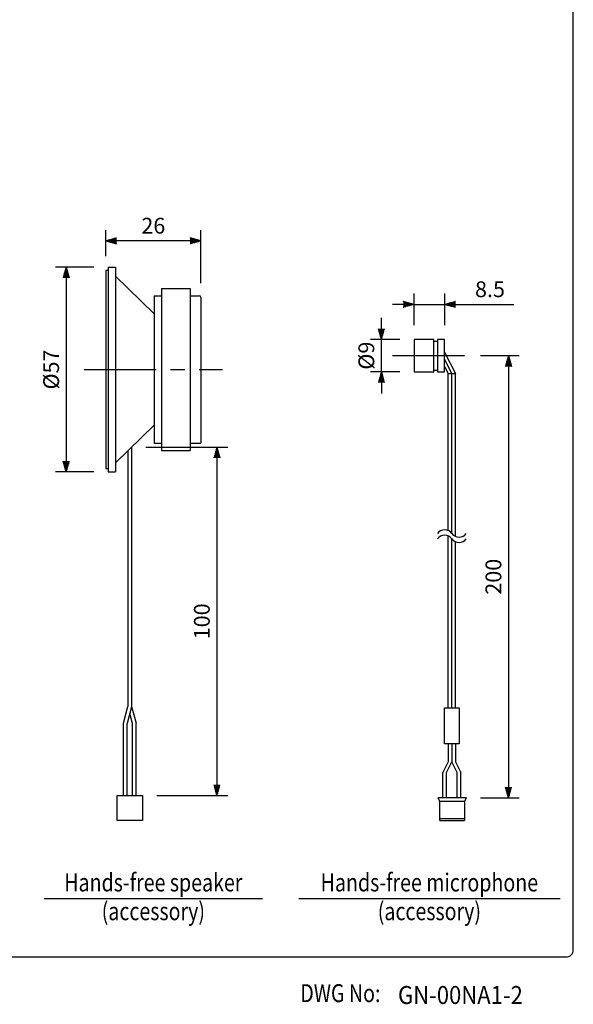
# Model space of a CAD drawing. Extents: x 0 to 360, y 0 to 550.
# Drawn here: x 206 to 360, y 3 to 277 of the extents above; entities that cross this region are included whole.
import ezdxf
from ezdxf.enums import TextEntityAlignment as Align

# ---------------------------------------------------------------- set-up
doc = ezdxf.new("R2010")
doc.units = 0
doc.header["$LTSCALE"] = 16
doc.header["$MEASUREMENT"] = 0
doc.linetypes.add('CENTER', pattern=[2, 1.25, -0.25, 0.25, -0.25])
doc.layers.get('0').update_dxf_attribs({"linetype": 'CONTINUOUS'})
doc.layers.get('DEFPOINTS').update_dxf_attribs({"linetype": 'CONTINUOUS'})
for name, color, linetype in [('1', 3, 'CONTINUOUS'), ('CENTER', 1, 'CENTER'), ('GAWA', 2, 'CONTINUOUS'), ('SCALE', 4, 'CONTINUOUS')]:
    doc.layers.add(name, color=color, linetype=linetype)
doc.styles.add('CMP-SET', font='COMPLEX.shx')
doc.styles.get("Standard").update_dxf_attribs({"font": 'SIMPLEX.shx'})
doc.styles.add('UT7', font='TOAFONT.shx', dxfattribs={"width": 0.8})
doc.dimstyles.get("Standard").update_dxf_attribs({"dimtxt": 0.18, "dimasz": 0.18, "dimexe": 0.18, "dimexo": 0.0625, "dimgap": 0.09, "dimtad": 0, "dimtih": 1, "dimtoh": 1, "dimdec": 4, "dimzin": 0, "dimdsep": 46, "dimtxsty": 'Standard', "dimcen": 0.09, "dimadec": 0, "dimazin": 0, "dimtfac": 1, "dimtdec": 4, "dimtofl": 0, "dimtmove": 0, "dimatfit": 3, "dimfxl": 0, "dimtolj": 1, "dimtzin": 0, "dimarcsym": 0})

# ---------------------------------------------------------------- blocks, each defined once
blk = doc.blocks.new('YAZ1', base_point=(184, 133))
for p, q in [((184, 133), (183, 133.268)), ((184, 133), (183, 132.732)), ((183, 133), (184, 133))]:
    blk.add_line(p, q)
blk = doc.blocks.new('YAZ3')
for p, q in [((-0.999, 0.247), (-0.922, 0.247)), ((-0.999, 0.197), (-0.735, 0.197)), ((-0.999, 0.147), (-0.549, 0.147)), ((-0.999, 0.097), (-0.362, 0.097)), ((-0.999, 0.047), (-0.176, 0.047)), ((-0.999, -0.053), (-0.198, -0.053)), ((-0.999, -0.103), (-0.384, -0.103)), ((-0.999, -0.153), (-0.571, -0.153)), ((-0.999, -0.203), (-0.757, -0.203)), ((-0.999, -0.253), (-0.944, -0.253))]:
    blk.add_line(p, q)
blk.add_solid([(0, 0), (-1, 0.268), (-1, -0.268)])
blk.add_blockref('YAZ1', (0, 0))
blk = doc.blocks.new('*D11')
at = {"layer": 'DEFPOINTS', "color": 0}
for p in [(237.13, 158.27), (240.13, 61.39), (260.89, 61.39)]:
    blk.add_point(p, dxfattribs=at)
at = {"layer": 'SCALE', "color": 0, "lineweight": -2}
for p, q in [((241.13, 158.27), (263.89, 158.27)), ((260.89, 155.27), (260.89, 64.39)), ((244.13, 61.39), (263.89, 61.39))]:
    blk.add_line(p, q, dxfattribs=at)
at = {"layer": 'SCALE', "color": 0, "lineweight": -2, "xscale": 3, "yscale": 3, "zscale": 3}
for p, rotation in [((260.89, 158.27), 90), ((260.89, 61.39), 270)]:
    blk.add_blockref('YAZ3', p, dxfattribs=dict(at, rotation=rotation))
at = {"layer": 'SCALE', "color": 0, "insert": (256.69, 109.83), "char_height": 4.4, "attachment_point": 5, "rotation": 90}
blk.add_mtext('\\A1;100', dxfattribs=at)
blk = doc.blocks.new('*D8')
at = {"layer": 'DEFPOINTS', "color": 0}
for p in [(330.22, 183.74), (330.22, 60.74), (341.98, 60.74)]:
    blk.add_point(p, dxfattribs=at)
at = {"layer": 'SCALE', "color": 0, "lineweight": -2}
for p, q in [((334.22, 183.74), (344.98, 183.74)), ((341.98, 180.74), (341.98, 63.74)), ((334.22, 60.74), (344.98, 60.74))]:
    blk.add_line(p, q, dxfattribs=at)
at = {"layer": 'SCALE', "color": 0, "lineweight": -2, "xscale": 3, "yscale": 3, "zscale": 3}
for p, rotation in [((341.98, 183.74), 90), ((341.98, 60.74), 270)]:
    blk.add_blockref('YAZ3', p, dxfattribs=dict(at, rotation=rotation))
at = {"layer": 'SCALE', "color": 0, "insert": (337.78, 122.24), "char_height": 4.4, "attachment_point": 5, "rotation": 90}
blk.add_mtext('\\A1;200', dxfattribs=at)
blk = doc.blocks.new('*D13')
at = {"layer": 'DEFPOINTS', "color": 0}
for p in [(230.63, 208.39), (218.95, 151.39), (230.63, 151.39)]:
    blk.add_point(p, dxfattribs=at)
at = {"layer": 'SCALE', "color": 0, "lineweight": -2}
for p, q in [((226.63, 208.39), (215.95, 208.39)), ((218.95, 205.39), (218.95, 154.39)), ((226.63, 151.39), (215.95, 151.39))]:
    blk.add_line(p, q, dxfattribs=at)
at = {"layer": 'SCALE', "color": 0, "lineweight": -2, "xscale": 3, "yscale": 3, "zscale": 3}
for p, rotation in [((218.95, 208.39), 90), ((218.95, 151.39), 270)]:
    blk.add_blockref('YAZ3', p, dxfattribs=dict(at, rotation=rotation))
at = {"layer": 'SCALE', "color": 0, "insert": (214.75, 179.89), "char_height": 4.4, "attachment_point": 5, "rotation": 90}
blk.add_mtext('\\A1;%%C57', dxfattribs=at)
blk = doc.blocks.new('*D16')
at = {"layer": 'DEFPOINTS', "color": 0}
for p in [(229.93, 215.69), (229.93, 207.39), (256.43, 199.89)]:
    blk.add_point(p, dxfattribs=at)
at = {"layer": 'SCALE', "color": 0, "lineweight": -2}
for p, q in [((229.93, 211.39), (229.93, 218.69)), ((256.43, 203.89), (256.43, 218.69)), ((253.43, 215.69), (232.93, 215.69))]:
    blk.add_line(p, q, dxfattribs=at)
at = {"layer": 'SCALE', "color": 0, "lineweight": -2, "xscale": 3, "yscale": 3, "zscale": 3, "rotation": 180}
blk.add_blockref('YAZ3', (229.93, 215.69), dxfattribs=at)
at = {"layer": 'SCALE', "color": 0, "lineweight": -2, "xscale": 3, "yscale": 3, "zscale": 3}
blk.add_blockref('YAZ3', (256.43, 215.69), dxfattribs=at)
at = {"layer": 'SCALE', "color": 0, "insert": (243.18, 219.89), "char_height": 4.4, "attachment_point": 5}
blk.add_mtext('\\A1;26', dxfattribs=at)
blk = doc.blocks.new('*D18')
at = {"layer": 'DEFPOINTS', "color": 0}
for p in [(306.63, 188.24), (315.72, 188.24), (315.72, 179.24)]:
    blk.add_point(p, dxfattribs=at)
at = {"layer": 'SCALE', "color": 0, "lineweight": -2}
for p, q in [((306.63, 191.24), (306.63, 194.24)), ((311.72, 188.24), (303.63, 188.24)), ((306.63, 179.24), (306.63, 188.24)), ((311.72, 179.24), (303.63, 179.24)), ((306.63, 176.24), (306.63, 173.24))]:
    blk.add_line(p, q, dxfattribs=at)
at = {"layer": 'SCALE', "color": 0, "lineweight": -2, "xscale": 3, "yscale": 3, "zscale": 3}
for p, rotation in [((306.63, 188.24), 270), ((306.63, 179.24), 90)]:
    blk.add_blockref('YAZ3', p, dxfattribs=dict(at, rotation=rotation))
at = {"layer": 'SCALE', "color": 0, "insert": (302.43, 183.74), "char_height": 4.4, "attachment_point": 5, "rotation": 90}
blk.add_mtext('\\A1;%%C9', dxfattribs=at)
blk = doc.blocks.new('*D17')
at = {"layer": 'DEFPOINTS', "color": 0}
for p in [(315.72, 198.01), (315.72, 188.24), (324.22, 188.24)]:
    blk.add_point(p, dxfattribs=at)
at = {"layer": 'SCALE', "color": 0, "lineweight": -2}
for p, q in [((315.72, 192.24), (315.72, 201.01)), ((324.22, 192.24), (324.22, 201.01)), ((312.72, 198.01), (309.72, 198.01)), ((315.72, 198.01), (324.22, 198.01)), ((327.22, 198.01), (343.43, 198.01))]:
    blk.add_line(p, q, dxfattribs=at)
at = {"layer": 'SCALE', "color": 0, "lineweight": -2, "xscale": 3, "yscale": 3, "zscale": 3}
blk.add_blockref('YAZ3', (315.72, 198.01), dxfattribs=at)
at = {"layer": 'SCALE', "color": 0, "lineweight": -2, "xscale": 3, "yscale": 3, "zscale": 3, "rotation": 180}
blk.add_blockref('YAZ3', (324.22, 198.01), dxfattribs=at)
at = {"layer": 'SCALE', "color": 0, "insert": (336.82, 202.21), "char_height": 4.4, "attachment_point": 5}
blk.add_mtext('\\A1;8.5', dxfattribs=at)

msp = doc.modelspace()

# ---------------------------------------------------------------- linework, layer by layer
for p, q in [((230.63146, 208.39448), (232.63146, 208.39448)), ((230.63146, 208.39448), (230.63146, 151.39448)), ((232.63146, 208.39448), (232.63146, 151.39448)), ((230.63146, 207.39448), (229.93146, 207.39448)), ((229.93146, 207.39448), (229.93146, 152.39448)), ((232.63146, 205.89448), (243.43146, 195.39448)), ((243.43146, 200.39448), (245.43146, 200.39448)), ((243.43146, 200.39448), (243.43146, 159.39448)), ((245.43146, 202.39448), (253.43146, 202.39448)), ((245.43146, 202.39448), (245.43146, 157.39448)), ((253.43146, 202.39448), (253.43146, 157.39448)), ((253.43146, 200.39448), (255.93146, 200.39448)), ((256.43146, 199.89448), (256.43146, 159.39448)), ((321.21529, 188.24448), (315.71529, 188.24448)), ((315.71529, 188.24448), (315.71529, 179.24448)), ((321.21529, 179.24448), (321.21529, 188.24448)), ((321.21529, 187.74448), (322.21529, 187.74448)), ((324.21529, 188.24448), (322.21529, 188.24448)), ((322.21529, 188.24448), (322.21529, 179.24448)), ((324.21529, 179.24448), (324.21529, 188.24448)), ((324.21529, 184.74448), (327.21529, 178.74448)), ((326.21529, 178.74448), (324.21529, 182.74448)), ((315.71529, 179.24448), (321.21529, 179.24448)), ((321.21529, 179.74448), (322.21529, 179.74448)), ((322.21529, 179.24448), (324.21529, 179.24448)), ((324.21529, 180.74479), (325.21529, 178.74479)), ((325.21529, 135.05866), (325.21529, 178.74448)), ((325.21529, 178.74448), (327.21529, 178.74448)), ((326.21529, 134.26738), (326.21529, 178.74448)), ((327.21529, 133.47609), (327.21529, 178.74448)), ((232.63146, 153.89448), (243.43146, 164.39448)), ((243.43146, 159.39448), (245.43146, 159.39448)), ((253.43146, 159.39448), (256.43146, 159.39448)), ((236.13146, 157.29725), (236.13146, 86.19119)), ((237.13146, 158.26948), (237.13146, 86.05954)), ((245.43146, 157.39448), (253.43146, 157.39448)), ((229.93146, 152.39448), (230.63146, 152.39448)), ((230.63146, 151.39448), (232.63146, 151.39448)), ((325.21529, 85.74448), (325.21529, 133.55866)), ((326.21529, 85.74448), (326.21529, 132.76738)), ((327.21529, 85.74448), (327.21529, 131.97609)), ((234.88146, 81.52613), (236.13146, 86.19119)), ((237.13146, 86.05954), (235.88146, 81.39448)), ((237.1491, 86.12536), (238.38146, 81.52613)), ((324.21529, 85.74448), (328.21529, 85.74448)), ((324.21529, 75.74448), (324.21529, 85.74448)), ((328.21529, 85.74448), (328.21529, 75.74448)), ((237.38146, 81.39448), (236.63146, 84.19351)), ((234.88146, 61.39448), (234.88146, 81.39448)), ((235.88146, 61.39448), (235.88146, 81.39448)), ((237.38146, 61.39448), (237.38146, 81.39448)), ((238.38146, 61.39448), (238.38146, 81.39448)), ((328.21529, 75.74448), (324.21529, 75.74448)), ((325.21529, 75.74448), (325.21529, 70.74448)), ((326.21529, 75.74448), (326.21529, 70.74448)), ((327.21529, 75.74448), (327.21529, 70.74448)), ((325.21529, 70.74448), (323.71529, 67.74448)), ((324.71529, 67.74448), (326.21529, 70.74448)), ((327.71529, 67.74448), (326.21529, 70.74448)), ((327.21529, 70.74448), (328.71529, 67.74448)), ((323.71529, 60.74448), (323.71529, 67.74448)), ((324.71529, 60.74448), (324.71529, 67.74448)), ((327.71529, 60.74448), (327.71529, 67.74448)), ((328.71529, 60.74448), (328.71529, 67.74448)), ((233.13146, 54.39448), (233.13146, 61.39448)), ((233.13146, 61.39448), (240.13146, 61.39448)), ((240.13146, 61.39448), (240.13146, 54.39448)), ((322.91529, 59.74448), (322.41529, 60.74448)), ((330.21529, 60.74448), (322.41529, 60.74448)), ((330.21529, 60.74448), (329.71529, 59.74448)), ((322.91529, 54.39448), (322.91529, 59.74448)), ((329.71529, 59.74448), (322.91529, 59.74448)), ((329.71529, 59.74448), (329.71529, 54.39448)), ((329.71529, 54.89448), (322.91529, 54.89448)), ((240.13146, 54.39448), (233.13146, 54.39448)), ((322.91529, 54.39448), (329.71529, 54.39448))]:
    msp.add_line(p, q)
msp.add_arc((255.93146, 199.89448), 0.5, 0, 90)
at = {"layer": '1'}
for p, q in [((212.84813, 32.70233), (273.51479, 32.70233)), ((283.63196, 32.70233), (356.29862, 32.70233))]:
    msp.add_line(p, q, dxfattribs=at)
for centre, start, end in [((324.21529, 132.76738), 36.8698976, 143.1301024), ((328.21529, 135.76738), 216.8698976, 323.1301024), ((324.21529, 131.26738), 36.8698976, 143.1301024), ((328.21529, 134.26738), 216.8698976, 323.1301024)]:
    msp.add_arc(centre, 2.5, start, end, dxfattribs=at)
at = {"layer": 'CENTER'}
for p, q in [((309.71529, 183.74448), (330.21529, 183.74448)), ((223.93146, 179.89448), (262.43146, 179.89448))]:
    msp.add_line(p, q, dxfattribs=at)
at = {"layer": 'GAWA'}
msp.add_lwpolyline([(0, 18.46796, 0.414214), (2, 16.46796), (358, 16.46796, 0.414214), (360, 18.46796), (360, 548, 0.414214), (358, 550), (2, 550, 0.414214), (0, 548)], format="xyb", close=True, dxfattribs=at)
at = {"layer": 'SCALE'}
msp.add_line((319.96529, 198.00779), (340.2225, 198.00779), dxfattribs=at)

# ---------------------------------------------------------------- texts
at = {"style": 'CMP-SET', "width": 0.9}
msp.add_text('GN-00NA1-2', height=5, dxfattribs=at).set_placement((311.2329, 3.39506))
at = {"layer": '1', "style": 'UT7', "width": 0.8}
for s, p in [('Hands-free speaker', (243.18146, 34.70233)), ('Hands-free microphone', (319.96529, 34.70233)), ('(accessory)', (243.18146, 26.70233)), ('(accessory)', (319.96529, 26.70233))]:
    msp.add_text(s, height=5, dxfattribs=at).set_placement(p, align=Align.CENTER)
msp.add_text('DWG No:', height=5, dxfattribs=at).set_placement((284.05073, 3.90374))

# ---------------------------------------------------------------- dimensions: what is measured, and where the dimension line sits
at = {"layer": 'SCALE'}
dim = msp.add_linear_dim(base=(229.93146, 215.68907), p1=(256.43146, 199.89448), p2=(229.93146, 207.39448), text='26', dimstyle='Standard', override={"dimscale": 2, "dimtxt": 2.2, "dimasz": 1.5, "dimexe": 1.5, "dimexo": 2, "dimgap": 1, "dimtad": 1, "dimtih": 0, "dimtoh": 0, "dimblk": 'YAZ3', "dimtofl": 1, "dimldrblk": 'YAZ3', "dimtvp": 1}, dxfattribs=at)
dim.commit()
dim.dimension.update_dxf_attribs({"geometry": '*D16', "text_midpoint": (243.18146, 219.88907)})
for base, p1, p2, text, picture, middle in [((218.94998, 151.39448), (230.63146, 208.39448), (230.63146, 151.39448), '%%C57', '*D13', (214.74998, 179.89448)), ((341.97603, 60.74448), (330.21529, 183.74448), (330.21529, 60.74448), '200', '*D8', (337.77603, 122.24448)), ((260.894, 61.39448), (237.13146, 158.26948), (240.13146, 61.39448), '100', '*D11', (256.694, 109.83198))]:
    dim = msp.add_linear_dim(base=base, p1=p1, p2=p2, angle=90, text=text, dimstyle='Standard', override={"dimscale": 2, "dimtxt": 2.2, "dimasz": 1.5, "dimexe": 1.5, "dimexo": 2, "dimgap": 1, "dimtad": 1, "dimtih": 0, "dimtoh": 0, "dimblk": 'YAZ3', "dimtofl": 1, "dimldrblk": 'YAZ3', "dimtvp": 1}, dxfattribs=at)
    dim.commit()
    dim.dimension.update_dxf_attribs({"geometry": picture, "text_midpoint": middle})
dim = msp.add_linear_dim(base=(315.71529, 198.00779), p1=(324.21529, 188.24448), p2=(315.71529, 188.24448), text='8.5', dimstyle='Standard', override={"dimscale": 2, "dimtxt": 2.2, "dimasz": 1.5, "dimexe": 1.5, "dimexo": 2, "dimgap": 1, "dimtad": 1, "dimtih": 0, "dimtoh": 0, "dimblk": 'YAZ3', "dimtofl": 1, "dimldrblk": 'YAZ3', "dimtvp": 1}, dxfattribs=at)
dim.commit()
dim.dimension.update_dxf_attribs({"geometry": '*D17', "text_midpoint": (336.82481, 198.00779), "dimtype": 160})
dim = msp.add_linear_dim(base=(306.63282, 188.24448), p1=(315.71529, 179.24448), p2=(315.71529, 188.24448), angle=90, text='%%C9', dimstyle='Standard', override={"dimscale": 2, "dimtxt": 2.2, "dimasz": 1.5, "dimexe": 1.5, "dimexo": 2, "dimgap": 1, "dimtad": 1, "dimtih": 0, "dimtoh": 0, "dimblk": 'YAZ3', "dimtofl": 1, "dimldrblk": 'YAZ3', "dimtvp": 1}, dxfattribs=at)
dim.commit()
dim.dimension.update_dxf_attribs({"geometry": '*D18', "text_midpoint": (306.63282, 183.74448), "dimtype": 160})

doc.saveas('drawing.dxf')
